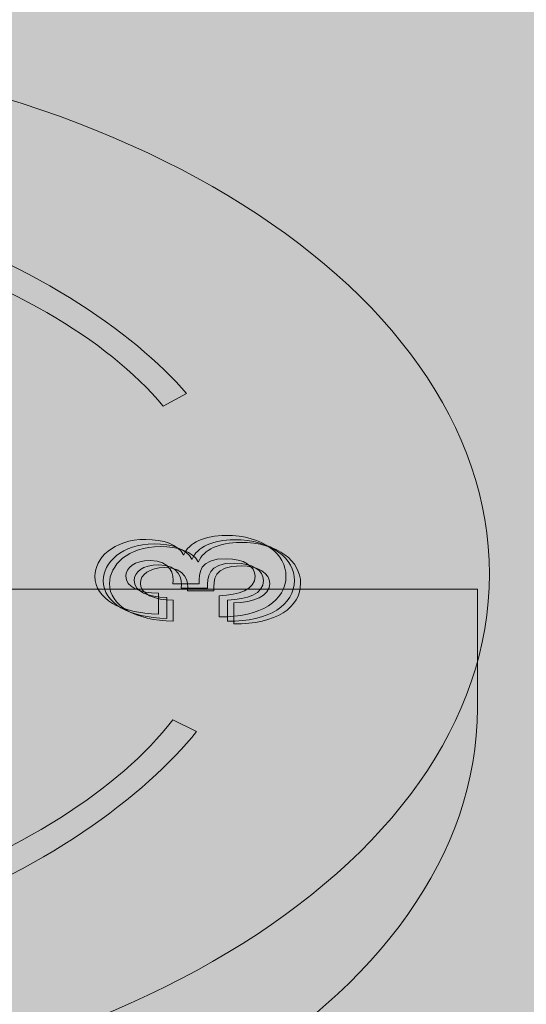
# Model space of a CAD drawing. Units: millimetres. Extents: x 58 to 166, y -228 to -42.
# Drawn here: x 83 to 83, y -179 to -177 of the extents above; entities that cross this region are included whole.
import ezdxf

# ---------------------------------------------------------------- set-up
doc = ezdxf.new("R2010")
doc.units = ezdxf.units.MM
doc.header["$MEASUREMENT"] = 0
doc.layers.add('Layer 1', color=7, linetype='Continuous')

# ---------------------------------------------------------------- blocks, each defined once
blk = doc.blocks.new('block 80')
at = {"layer": 'Layer 1', "color": 250, "lineweight": 13, "true_color": 0x231f20}
blk.add_open_spline([(81.0419, -178.1446), (81.0419, -178.1446), (81.0419, -178.2963), (81.0419, -178.2963), (81.0419, -178.4668), (81.1479, -178.6226), (81.3227, -178.7415), (81.5295, -178.8819), (81.8326, -178.9706), (82.1704, -178.9706), (82.7937, -178.9706), (83.299, -178.6687), (83.299, -178.2963), (83.299, -178.2963), (83.299, -178.1446), (83.299, -178.1446), (83.299, -178.1446), (81.0419, -178.1446), (81.0419, -178.1446)], degree=3, knots=[0, 0, 0, 0, 1, 1, 1, 2, 2, 2, 3, 3, 3, 4, 4, 4, 5, 5, 5, 6, 6, 6, 6], dxfattribs=at)
blk = doc.blocks.new('block 81')
at = {"layer": 'Layer 1', "color": 250, "lineweight": 13, "true_color": 0x231f20}
blk.add_open_spline([(82.178, -177.4446), (82.8054, -177.4446), (83.3142, -177.7495), (83.3142, -178.1256), (83.3142, -178.5017), (82.8054, -178.8067), (82.178, -178.8067), (81.5505, -178.8067), (81.0419, -178.5017), (81.0419, -178.1256), (81.0419, -177.7495), (81.5505, -177.4446), (82.178, -177.4446)], degree=3, knots=[0, 0, 0, 0, 1, 1, 1, 2, 2, 2, 3, 3, 3, 4, 4, 4, 4], dxfattribs=at)
blk = doc.blocks.new('block 82')
at = {"layer": 'Layer 1', "lineweight": 0}
for points in [[(82.5458, -177.6713), (82.5225, -177.6966)], [(82.8993, -177.9119), (82.9289, -177.8958)]]:
    blk.add_lwpolyline(points, dxfattribs=at)
for points in [[(82.9289, -177.8958), (82.8626, -177.8187), (82.7253, -177.7224), (82.5458, -177.6713)], [(82.8993, -177.9119), (82.8265, -177.8256), (82.702, -177.7524), (82.5225, -177.6966)]]:
    blk.add_open_spline(points, degree=3, dxfattribs=at)
blk = doc.blocks.new('block 83')
at = {"layer": 'Layer 1', "lineweight": 0}
for points in [[(82.9114, -178.311), (82.9416, -178.3258)], [(82.567, -178.566), (82.5427, -178.5418)]]:
    blk.add_lwpolyline(points, dxfattribs=at)
for points in [[(82.9114, -178.311), (82.8418, -178.4002), (82.7201, -178.4785), (82.5427, -178.5418)], [(82.9416, -178.3258), (82.8782, -178.4056), (82.7445, -178.5075), (82.567, -178.566)]]:
    blk.add_open_spline(points, degree=3, dxfattribs=at)
blk = doc.blocks.new('block 107')
at = {"layer": 'Layer 1', "true_color": 0xe3dad3}
h = blk.add_hatch(color=254, dxfattribs=at)
h.dxf.hatch_style = 2
edge = h.paths.add_edge_path()
edge.add_spline(control_points=[(82.93, -178.147), (82.9318, -178.1349), (82.9276, -178.1174), (82.9011, -178.1174), (82.8815, -178.1174), (82.8701, -178.1267), (82.8701, -178.137), (82.8701, -178.1511), (82.8877, -178.1587), (82.9118, -178.1587), (82.9118, -178.1587), (82.9118, -178.1856), (82.9118, -178.1856), (82.8639, -178.1846), (82.8308, -178.166), (82.8308, -178.1374), (82.8308, -178.115), (82.8539, -178.0905), (82.8956, -178.0905), (82.9176, -178.0905), (82.9373, -178.097), (82.9435, -178.1101), (82.9435, -178.1101), (82.9442, -178.1101), (82.9442, -178.1101), (82.9497, -178.0946), (82.971, -178.0853), (82.9972, -178.0853), (83.0461, -178.0853), (83.074, -178.1098), (83.074, -178.137), (83.074, -178.1684), (83.0427, -178.1894), (82.9889, -178.189), (82.9889, -178.189), (82.9889, -178.1622), (82.9889, -178.1622), (83.0141, -178.1615), (83.0348, -178.1539), (83.0348, -178.1374), (83.0348, -178.1246), (83.0203, -178.115), (82.9982, -178.115), (82.9628, -178.115), (82.9634, -178.1332), (82.9634, -178.147), (82.9634, -178.147), (82.93, -178.147), (82.93, -178.147)], knot_values=[0, 0, 0, 0, 1, 1, 1, 2, 2, 2, 3, 3, 3, 4, 4, 4, 5, 5, 5, 6, 6, 6, 7, 7, 7, 8, 8, 8, 9, 9, 9, 10, 10, 10, 11, 11, 11, 12, 12, 12, 13, 13, 13, 14, 14, 14, 15, 15, 15, 16, 16, 16, 16], degree=3, periodic=1)
at = {"layer": 'Layer 1', "lineweight": 0}
blk.add_open_spline([(82.93, -178.147), (82.9318, -178.1349), (82.9276, -178.1174), (82.9011, -178.1174), (82.8815, -178.1174), (82.8701, -178.1267), (82.8701, -178.137), (82.8701, -178.1511), (82.8877, -178.1587), (82.9118, -178.1587), (82.9118, -178.1587), (82.9118, -178.1856), (82.9118, -178.1856), (82.8639, -178.1846), (82.8308, -178.166), (82.8308, -178.1374), (82.8308, -178.115), (82.8539, -178.0905), (82.8956, -178.0905), (82.9176, -178.0905), (82.9373, -178.097), (82.9435, -178.1101), (82.9435, -178.1101), (82.9442, -178.1101), (82.9442, -178.1101), (82.9497, -178.0946), (82.971, -178.0853), (82.9972, -178.0853), (83.0461, -178.0853), (83.074, -178.1098), (83.074, -178.137), (83.074, -178.1684), (83.0427, -178.1894), (82.9889, -178.189), (82.9889, -178.189), (82.9889, -178.1622), (82.9889, -178.1622), (83.0141, -178.1615), (83.0348, -178.1539), (83.0348, -178.1374), (83.0348, -178.1246), (83.0203, -178.115), (82.9982, -178.115), (82.9628, -178.115), (82.9634, -178.1332), (82.9634, -178.147), (82.9634, -178.147), (82.93, -178.147), (82.93, -178.147)], degree=3, knots=[0, 0, 0, 0, 1, 1, 1, 2, 2, 2, 3, 3, 3, 4, 4, 4, 5, 5, 5, 6, 6, 6, 7, 7, 7, 8, 8, 8, 9, 9, 9, 10, 10, 10, 11, 11, 11, 12, 12, 12, 13, 13, 13, 14, 14, 14, 15, 15, 15, 16, 16, 16, 16], dxfattribs=at)
blk = doc.blocks.new('block 108')
at = {"layer": 'Layer 1', "true_color": 0x523526}
h = blk.add_hatch(color=39, dxfattribs=at)
h.dxf.hatch_style = 2
edge = h.paths.add_edge_path()
edge.add_spline(control_points=[(82.9114, -178.138), (82.9131, -178.126), (82.909, -178.1084), (82.8825, -178.1084), (82.8628, -178.1084), (82.8515, -178.1177), (82.8515, -178.1281), (82.8515, -178.1422), (82.8691, -178.1498), (82.8932, -178.1498), (82.8932, -178.1498), (82.8932, -178.1766), (82.8932, -178.1766), (82.8453, -178.1756), (82.8122, -178.157), (82.8122, -178.1284), (82.8122, -178.106), (82.8353, -178.0815), (82.877, -178.0815), (82.899, -178.0815), (82.9187, -178.0881), (82.9249, -178.1012), (82.9249, -178.1012), (82.9255, -178.1012), (82.9255, -178.1012), (82.9311, -178.0857), (82.9524, -178.0764), (82.9786, -178.0764), (83.0275, -178.0764), (83.0554, -178.1008), (83.0554, -178.1281), (83.0554, -178.1594), (83.0241, -178.1804), (82.9703, -178.1801), (82.9703, -178.1801), (82.9703, -178.1532), (82.9703, -178.1532), (82.9955, -178.1525), (83.0162, -178.1449), (83.0162, -178.1284), (83.0162, -178.1157), (83.0017, -178.106), (82.9796, -178.106), (82.9442, -178.106), (82.9448, -178.1243), (82.9448, -178.138), (82.9448, -178.138), (82.9114, -178.138), (82.9114, -178.138)], knot_values=[0, 0, 0, 0, 1, 1, 1, 2, 2, 2, 3, 3, 3, 4, 4, 4, 5, 5, 5, 6, 6, 6, 7, 7, 7, 8, 8, 8, 9, 9, 9, 10, 10, 10, 11, 11, 11, 12, 12, 12, 13, 13, 13, 14, 14, 14, 15, 15, 15, 16, 16, 16, 16], degree=3, periodic=1)
at = {"layer": 'Layer 1', "lineweight": 0}
blk.add_open_spline([(82.9114, -178.138), (82.9131, -178.126), (82.909, -178.1084), (82.8825, -178.1084), (82.8628, -178.1084), (82.8515, -178.1177), (82.8515, -178.1281), (82.8515, -178.1422), (82.8691, -178.1498), (82.8932, -178.1498), (82.8932, -178.1498), (82.8932, -178.1766), (82.8932, -178.1766), (82.8453, -178.1756), (82.8122, -178.157), (82.8122, -178.1284), (82.8122, -178.106), (82.8353, -178.0815), (82.877, -178.0815), (82.899, -178.0815), (82.9187, -178.0881), (82.9249, -178.1012), (82.9249, -178.1012), (82.9255, -178.1012), (82.9255, -178.1012), (82.9311, -178.0857), (82.9524, -178.0764), (82.9786, -178.0764), (83.0275, -178.0764), (83.0554, -178.1008), (83.0554, -178.1281), (83.0554, -178.1594), (83.0241, -178.1804), (82.9703, -178.1801), (82.9703, -178.1801), (82.9703, -178.1532), (82.9703, -178.1532), (82.9955, -178.1525), (83.0162, -178.1449), (83.0162, -178.1284), (83.0162, -178.1157), (83.0017, -178.106), (82.9796, -178.106), (82.9442, -178.106), (82.9448, -178.1243), (82.9448, -178.138), (82.9448, -178.138), (82.9114, -178.138), (82.9114, -178.138)], degree=3, knots=[0, 0, 0, 0, 1, 1, 1, 2, 2, 2, 3, 3, 3, 4, 4, 4, 5, 5, 5, 6, 6, 6, 7, 7, 7, 8, 8, 8, 9, 9, 9, 10, 10, 10, 11, 11, 11, 12, 12, 12, 13, 13, 13, 14, 14, 14, 15, 15, 15, 16, 16, 16, 16], dxfattribs=at)
blk = doc.blocks.new('block 109')
at = {"layer": 'Layer 1', "true_color": 0xa28770}
h = blk.add_hatch(color=252, dxfattribs=at)
h.dxf.hatch_style = 2
edge = h.paths.add_edge_path()
edge.add_spline(control_points=[(82.9221, -178.1436), (82.9238, -178.1315), (82.9197, -178.1139), (82.8932, -178.1139), (82.8735, -178.1139), (82.8622, -178.1232), (82.8622, -178.1336), (82.8622, -178.1477), (82.8797, -178.1553), (82.9038, -178.1553), (82.9038, -178.1553), (82.9038, -178.1821), (82.9038, -178.1821), (82.856, -178.1811), (82.8229, -178.1625), (82.8229, -178.1339), (82.8229, -178.1115), (82.846, -178.0871), (82.8877, -178.0871), (82.9097, -178.0871), (82.9293, -178.0936), (82.9355, -178.1067), (82.9355, -178.1067), (82.9362, -178.1067), (82.9362, -178.1067), (82.9417, -178.0912), (82.9631, -178.0819), (82.9893, -178.0819), (83.0382, -178.0819), (83.0661, -178.1064), (83.0661, -178.1336), (83.0661, -178.1649), (83.0344, -178.1859), (82.981, -178.1856), (82.981, -178.1856), (82.981, -178.1587), (82.981, -178.1587), (83.0062, -178.158), (83.0268, -178.1504), (83.0268, -178.1339), (83.0268, -178.1212), (83.0124, -178.1115), (82.9903, -178.1115), (82.9548, -178.1115), (82.9555, -178.1298), (82.9555, -178.1436), (82.9555, -178.1436), (82.9221, -178.1436), (82.9221, -178.1436)], knot_values=[0, 0, 0, 0, 1, 1, 1, 2, 2, 2, 3, 3, 3, 4, 4, 4, 5, 5, 5, 6, 6, 6, 7, 7, 7, 8, 8, 8, 9, 9, 9, 10, 10, 10, 11, 11, 11, 12, 12, 12, 13, 13, 13, 14, 14, 14, 15, 15, 15, 16, 16, 16, 16], degree=3, periodic=1)
at = {"layer": 'Layer 1', "lineweight": 0}
blk.add_open_spline([(82.9221, -178.1436), (82.9238, -178.1315), (82.9197, -178.1139), (82.8932, -178.1139), (82.8735, -178.1139), (82.8622, -178.1232), (82.8622, -178.1336), (82.8622, -178.1477), (82.8797, -178.1553), (82.9038, -178.1553), (82.9038, -178.1553), (82.9038, -178.1821), (82.9038, -178.1821), (82.856, -178.1811), (82.8229, -178.1625), (82.8229, -178.1339), (82.8229, -178.1115), (82.846, -178.0871), (82.8877, -178.0871), (82.9097, -178.0871), (82.9293, -178.0936), (82.9355, -178.1067), (82.9355, -178.1067), (82.9362, -178.1067), (82.9362, -178.1067), (82.9417, -178.0912), (82.9631, -178.0819), (82.9893, -178.0819), (83.0382, -178.0819), (83.0661, -178.1064), (83.0661, -178.1336), (83.0661, -178.1649), (83.0344, -178.1859), (82.981, -178.1856), (82.981, -178.1856), (82.981, -178.1587), (82.981, -178.1587), (83.0062, -178.158), (83.0268, -178.1504), (83.0268, -178.1339), (83.0268, -178.1212), (83.0124, -178.1115), (82.9903, -178.1115), (82.9548, -178.1115), (82.9555, -178.1298), (82.9555, -178.1436), (82.9555, -178.1436), (82.9221, -178.1436), (82.9221, -178.1436)], degree=3, knots=[0, 0, 0, 0, 1, 1, 1, 2, 2, 2, 3, 3, 3, 4, 4, 4, 5, 5, 5, 6, 6, 6, 7, 7, 7, 8, 8, 8, 9, 9, 9, 10, 10, 10, 11, 11, 11, 12, 12, 12, 13, 13, 13, 14, 14, 14, 15, 15, 15, 16, 16, 16, 16], dxfattribs=at)
blk = doc.blocks.new('block 106')
at = {"layer": 'Layer 1'}
for name in ['block 108', 'block 109', 'block 107']:
    blk.add_blockref(name, (0, 0), dxfattribs=at)
blk = doc.blocks.new('block 79')
at = {"layer": 'Layer 1'}
for name in ['block 81', 'block 82', 'block 106', 'block 80', 'block 83']:
    blk.add_blockref(name, (0, 0), dxfattribs=at)
blk = doc.blocks.new('block 78')
at = {"layer": 'Layer 1'}
blk.add_blockref('block 79', (0, 0), dxfattribs=at)
blk = doc.blocks.new('block 75')
at = {"layer": 'Layer 1'}
blk.add_blockref('block 78', (0, 0), dxfattribs=at)

msp = doc.modelspace()

# ---------------------------------------------------------------- hatches: boundary and pattern name
at = {"layer": 'Layer 1', "true_color": 0xecaa5c}
h = msp.add_hatch(color=43, dxfattribs=at)
h.paths.add_polyline_path([(113.6322, -125.222), (98.6039, -133.9427), (98.6039, -150.7066), (107.1129, -148.7593), (113.7169, -148.971)])
h.paths.add_polyline_path([(96.5764, -67.3735), (96.4872, -71.882), (102.9219, -68.1567), (109.879, -64.2206), (113.7169, -62.0606), (113.6791, -57.5098)])
h.paths.add_polyline_path([(83.3757, -183.3168), (80.1266, -184.9288), (64.7029, -176.6208), (64.8683, -175.2585), (73.9316, -160.9152), (81.5012, -156.0406), (88.9096, -153.0773), (88.9096, -71.7126), (79.6809, -77.0466), (75.7862, -74.8453), (75.8709, -72.6016), (129.4226, -41.6983), (130.8619, -42.545), (131.7932, -42.545), (131.2852, -43.434), (132.2589, -43.3917), (133.1902, -43.8997), (133.1902, -46.101), (119.3472, -54.102), (119.3896, -58.7163), (127.1789, -54.2713), (130.9466, -56.4303), (130.9466, -59.9016), (130.4809, -60.706), (131.4122, -60.7483), (130.9466, -61.5103), (130.9466, -65.4896), (96.5296, -85.344), (96.5296, -128.4393), (124.4696, -112.3526), (125.8666, -113.1146), (126.8402, -113.1993), (126.3745, -114.0036), (127.3482, -114.0036), (128.3219, -114.554), (128.2796, -116.7976), (119.3472, -121.92), (119.3896, -149.1826), (122.0565, -149.5213), (128.1102, -153.035), (129.0839, -153.035), (128.6182, -153.8393), (129.6342, -153.8816), (131.1159, -154.7283), (131.1582, -158.1573), (130.6502, -158.9616), (131.5815, -158.9616), (131.1159, -159.8507), (131.1276, -162.2412), (83.4426, -190.0764)])

# ---------------------------------------------------------------- block references
at = {"layer": 'Layer 1'}
msp.add_blockref('block 75', (0, 0), dxfattribs=at)

doc.saveas('drawing.dxf')
